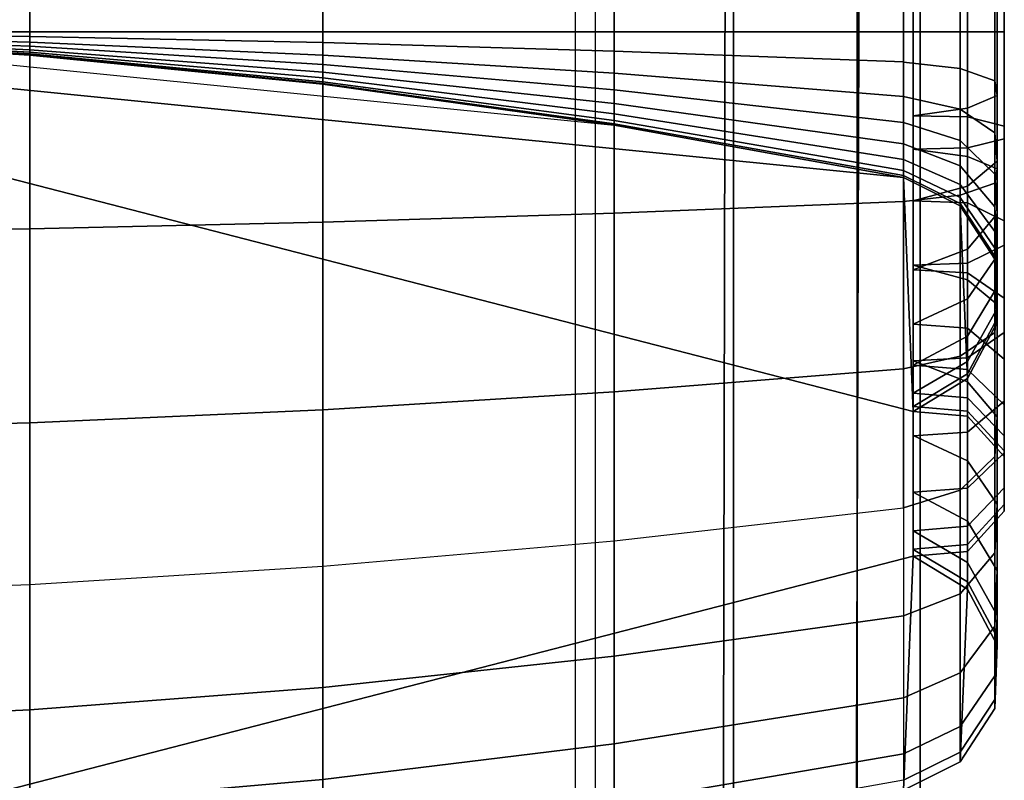
# Model space of a CAD drawing. Units: inches. Extents: x -84.2 to 0.1, y -46.6 to 0.
# Drawn here: x -0.7 to 0.1, y -4 to -3.4 of the extents above; entities that cross this region are included whole.
import ezdxf

# ---------------------------------------------------------------- set-up
doc = ezdxf.new("R2010")
doc.units = ezdxf.units.IN
doc.header["$MEASUREMENT"] = 0
for name, color, linetype in [('SEAT-BACKFABRIC', 5, 'Continuous'), ('SEAT-BACKSUPPORT', 5, 'Continuous'), ('SEAT-LEATHERTRIM', 5, 'Continuous')]:
    doc.layers.add(name, color=color, linetype=linetype)

msp = doc.modelspace()

# ---------------------------------------------------------------- linework, layer by layer
at = {"layer": 'SEAT-BACKFABRIC'}
for points in [[(-1.17025, -0.82566, 28.59371), (-1.17025, -4.81948, 29.39522), (-0.26946, -4.84974, 29.24445), (-0.26946, -0.85591, 28.44295)], [(-0.1549, -0.86516, 28.39685), (-0.1549, -4.85899, 29.19836), (-0.26946, -4.84974, 29.24445), (-0.26946, -0.85591, 28.44295)], [(-0.05228, -0.87867, 28.32955), (-0.05228, -4.8725, 29.13105), (-0.1549, -4.85899, 29.19836), (-0.1549, -0.86516, 28.39685)], [(0.00009, -0.90003, 28.22311), (0.00009, -4.89386, 29.02462), (-0.05228, -4.8725, 29.13105), (-0.05228, -0.87867, 28.32955)], [(0.00009, -4.89386, 29.02462), (-26.00029, -4.89386, 29.02462), (-26.00029, -0.90003, 28.22311), (0.00009, -0.90003, 28.22311)], [(0.00009, -5.16044, 28.49929), (0.00009, -0.90003, 28.22311), (-0.04279, -0.9071, 28.09518), (-0.05662, -5.1685, 28.38697)], [(0.00009, -4.89386, 29.02462), (0.00009, -5.16044, 28.49929), (0.00009, -0.90003, 28.22311), (0.00009, -4.89386, 29.02462)], [(-0.16558, -5.17349, 28.31734), (-0.15684, -0.91277, 28.01617), (-0.28636, -0.91647, 27.96458), (-0.28636, -5.17688, 28.26999)], [(-0.05662, -5.1685, 28.38697), (-0.04279, -0.9071, 28.09518), (-0.15684, -0.91277, 28.01617), (-0.16558, -5.17349, 28.31734)], [(-1.18209, -5.18755, 28.12124), (-1.18209, -0.92713, 27.81583), (-0.28636, -0.91647, 27.96458), (-0.28636, -5.17688, 28.26999)]]:
    msp.add_3dface(points, dxfattribs=at)
at = {"layer": 'SEAT-BACKSUPPORT'}
for points in [[(-0.73876, -3.375, 27.73062), (-0.73876, -3.01819, 27.73062), (-0.98252, -3.01819, 27.74515), (-0.98252, -3.375, 27.74515)], [(-0.98252, -3.375, 27.00485), (-0.98252, -3.01819, 27.00485), (-0.73876, -3.01819, 27.01938), (-0.73876, -3.375, 27.01938)], [(-0.49577, -3.375, 27.70641), (-0.49577, -3.01819, 27.70641), (-0.73876, -3.01819, 27.73062), (-0.73876, -3.375, 27.73062)], [(-0.73876, -3.375, 27.01938), (-0.73876, -3.01819, 27.01938), (-0.49577, -3.01819, 27.04359), (-0.49577, -3.375, 27.04359)], [(-0.25393, -3.375, 27.67258), (-0.25393, -3.01819, 27.67258), (-0.49577, -3.01819, 27.70641), (-0.49577, -3.375, 27.70641)], [(-0.49577, -3.375, 27.04359), (-0.49577, -3.01819, 27.04359), (-0.25393, -3.01819, 27.07742), (-0.25393, -3.375, 27.07742)], [(-0.01362, -3.375, 27.62918), (-0.01362, -3.01819, 27.62918), (-0.25393, -3.01819, 27.67258), (-0.25393, -3.375, 27.67258)], [(-0.25393, -3.375, 27.07742), (-0.25393, -3.01819, 27.07742), (-0.01362, -3.01819, 27.12082), (-0.01362, -3.375, 27.12082)], [(0.03342, -3.375, 27.60559), (0.03342, -3.01819, 27.60559), (-0.01362, -3.01819, 27.62918), (-0.01362, -3.375, 27.62918)], [(-0.01362, -3.375, 27.12082), (-0.01362, -3.01819, 27.12082), (0.03342, -3.01819, 27.14441), (0.03342, -3.375, 27.14441)], [(-0.00565, -3.375, 27.43506), (-0.00565, -3.01819, 27.43506), (0.0393, -3.01819, 27.46242), (0.0393, -3.375, 27.46242)], [(0.0393, -3.375, 27.28758), (0.0393, -3.01819, 27.28758), (-0.00565, -3.01819, 27.31494), (-0.00565, -3.375, 27.31494)], [(0.06197, -3.375, 27.56139), (0.06197, -3.01819, 27.56139), (0.03342, -3.01819, 27.60559), (0.03342, -3.375, 27.60559)], [(0.03342, -3.375, 27.14441), (0.03342, -3.01819, 27.14441), (0.06197, -3.01819, 27.18861), (0.06197, -3.375, 27.18861)], [(0.0393, -3.375, 27.46242), (0.0393, -3.01819, 27.46242), (0.06413, -3.01819, 27.50881), (0.06413, -3.375, 27.50881)], [(0.06413, -3.375, 27.24119), (0.06413, -3.01819, 27.24119), (0.0393, -3.01819, 27.28758), (0.0393, -3.375, 27.28758)], [(0.06413, -3.375, 27.50881), (0.06413, -3.01819, 27.50881), (0.06197, -3.01819, 27.56139), (0.06197, -3.375, 27.56139)], [(0.06197, -3.375, 27.18861), (0.06197, -3.01819, 27.18861), (0.06413, -3.01819, 27.24119), (0.06413, -3.375, 27.24119)], [(-1.22666, -4.125, 7.75), (-1.22666, -3.375, 7.75), (-0.00565, -3.68994, 7.75), (-0.00565, -3.81006, 7.75)], [(-0.01362, -3.49582, 7.75), (-0.00565, -3.68994, 7.75), (-1.22666, -3.375, 7.75), (-0.01362, -3.49582, 7.75)], [(-0.01362, -3.49582, 7.75), (-1.22666, -3.375, 7.75), (-0.98252, -3.37985, 7.75), (-0.25393, -3.45242, 7.75)], [(-0.73876, -3.53848, 27.71209), (-0.73876, -3.375, 27.73062), (-0.98252, -3.375, 27.74515), (-0.98252, -3.54173, 27.72626)], [(-0.98252, -3.376, 27.00474), (-0.98252, -3.375, 27.00485), (-0.73876, -3.375, 27.01938), (-0.73876, -3.37901, 27.01897)], [(-0.98252, -3.37716, 27.00434), (-0.98252, -3.376, 27.00474), (-0.73876, -3.37901, 27.01897), (-0.73876, -3.38363, 27.01736)], [(-0.98252, -3.37802, 27.00379), (-0.98252, -3.37716, 27.00434), (-0.73876, -3.38363, 27.01736), (-0.73876, -3.38707, 27.01517)], [(-0.98252, -3.37874, 27.00309), (-0.98252, -3.37802, 27.00379), (-0.73876, -3.38707, 27.01517), (-0.73876, -3.38994, 27.01236)], [(-0.98252, -3.37926, 27.00232), (-0.98252, -3.37874, 27.00309), (-0.73876, -3.38994, 27.01236), (-0.73876, -3.39202, 27.00927)], [(-0.98252, -3.37961, 27.00149), (-0.98252, -3.37926, 27.00232), (-0.73876, -3.39202, 27.00927), (-0.73876, -3.39345, 27.00596)], [(-0.98252, -3.37978, 27.00079), (-0.98252, -3.37961, 27.00149), (-0.73876, -3.39345, 27.00596), (-0.73876, -3.39412, 27.00316)], [(-0.98252, -3.37985, 27), (-0.98252, -3.37978, 27.00079), (-0.73876, -3.39412, 27.00316), (-0.73876, -3.39438, 27)], [(-0.98252, -3.37985, 27), (-0.98252, -3.37985, 24.83958), (-0.73876, -3.39438, 24.83958), (-0.73876, -3.39438, 27)], [(-0.73876, -3.39438, 22.75964), (-0.73876, -3.39438, 24.83958), (-0.98252, -3.37985, 24.83958), (-0.98252, -3.37985, 22.75964)], [(-0.73876, -3.39438, 20.66682), (-0.73876, -3.39438, 22.75964), (-0.98252, -3.37985, 22.75964), (-0.98252, -3.37985, 20.66682)], [(-0.73876, -3.39438, 18.57682), (-0.73876, -3.39438, 20.66682), (-0.98252, -3.37985, 20.66682), (-0.98252, -3.37985, 18.57682)], [(-0.73876, -3.39438, 16.4621), (-0.73876, -3.39438, 18.57682), (-0.98252, -3.37985, 18.57682), (-0.98252, -3.37985, 16.4621)], [(-0.73876, -3.39438, 14.32383), (-0.73876, -3.39438, 16.4621), (-0.98252, -3.37985, 16.4621), (-0.98252, -3.37985, 14.32383)], [(-0.98252, -3.37985, 7.75), (-0.98252, -3.37985, 14.32383), (-0.73876, -3.39438, 14.32383), (-0.73876, -3.39438, 7.75)], [(-0.49577, -3.53306, 27.6885), (-0.49577, -3.375, 27.70641), (-0.73876, -3.375, 27.73062), (-0.73876, -3.53848, 27.71209)], [(-0.73876, -3.37901, 27.01897), (-0.73876, -3.375, 27.01938), (-0.49577, -3.375, 27.04359), (-0.49577, -3.38402, 27.04264)], [(-0.73876, -3.38363, 27.01736), (-0.73876, -3.37901, 27.01897), (-0.49577, -3.38402, 27.04264), (-0.49577, -3.39441, 27.03903)], [(-0.25393, -3.52549, 27.65553), (-0.25393, -3.375, 27.67258), (-0.49577, -3.375, 27.70641), (-0.49577, -3.53306, 27.6885)], [(-0.49577, -3.38402, 27.04264), (-0.49577, -3.375, 27.04359), (-0.25393, -3.375, 27.07742), (-0.25393, -3.39101, 27.07574)], [(-0.01362, -3.51578, 27.61323), (-0.01362, -3.375, 27.62918), (-0.25393, -3.375, 27.67258), (-0.25393, -3.52549, 27.65553)], [(-0.25393, -3.39101, 27.07574), (-0.25393, -3.375, 27.07742), (-0.01362, -3.375, 27.12082), (-0.01362, -3.39999, 27.11821)], [(0.03342, -3.5105, 27.59024), (0.03342, -3.375, 27.60559), (-0.01362, -3.375, 27.62918), (-0.01362, -3.51578, 27.61323)], [(-0.01362, -3.40013, 27.1182), (-0.01362, -3.375, 27.12082), (0.03342, -3.375, 27.14441), (0.03342, -3.40555, 27.14116)], [(-0.00565, -3.47234, 27.42403), (-0.00565, -3.375, 27.43506), (0.0393, -3.375, 27.46242), (0.0393, -3.47847, 27.45069)], [(0.0393, -3.43845, 27.2805), (0.0393, -3.375, 27.28758), (-0.00565, -3.375, 27.31494), (-0.00565, -3.44474, 27.30713)], [(0.06197, -3.50061, 27.54716), (0.06197, -3.375, 27.56139), (0.03342, -3.375, 27.60559), (0.03342, -3.5105, 27.59024)], [(0.03342, -3.40555, 27.14116), (0.03342, -3.375, 27.14441), (0.06197, -3.375, 27.18861), (0.06197, -3.41571, 27.18418)], [(0.0393, -3.47847, 27.45069), (0.0393, -3.375, 27.46242), (0.06413, -3.375, 27.50881), (0.06413, -3.48885, 27.49591)], [(0.06413, -3.42779, 27.23535), (0.06413, -3.375, 27.24119), (0.0393, -3.375, 27.28758), (0.0393, -3.43845, 27.2805)], [(0.06413, -3.48885, 27.49591), (0.06413, -3.375, 27.50881), (0.06197, -3.375, 27.56139), (0.06197, -3.50061, 27.54716)], [(0.06197, -3.41571, 27.18418), (0.06197, -3.375, 27.18861), (0.06413, -3.375, 27.24119), (0.06413, -3.42779, 27.23535)], [(-0.73876, -3.38707, 27.01517), (-0.73876, -3.38363, 27.01736), (-0.49577, -3.39441, 27.03903), (-0.49577, -3.40213, 27.03411)], [(-0.73876, -3.38994, 27.01236), (-0.73876, -3.38707, 27.01517), (-0.49577, -3.40213, 27.03411), (-0.49577, -3.40859, 27.02778)], [(-0.73876, -3.39202, 27.00927), (-0.73876, -3.38994, 27.01236), (-0.49577, -3.40859, 27.02778), (-0.49577, -3.41327, 27.02085)], [(-0.49577, -3.39441, 27.03903), (-0.49577, -3.38402, 27.04264), (-0.25393, -3.39101, 27.07574), (-0.25393, -3.40947, 27.06932)], [(-0.25393, -3.40947, 27.06932), (-0.25393, -3.39101, 27.07574), (-0.01362, -3.39999, 27.11821), (-0.01362, -3.4288, 27.10818)], [(-0.73876, -3.39345, 27.00596), (-0.73876, -3.39202, 27.00927), (-0.49577, -3.41327, 27.02085), (-0.49577, -3.41648, 27.0134)], [(-0.73876, -3.39412, 27.00316), (-0.73876, -3.39345, 27.00596), (-0.49577, -3.41648, 27.0134), (-0.49577, -3.418, 27.00712)], [(-0.73876, -3.39438, 27), (-0.73876, -3.39412, 27.00316), (-0.49577, -3.418, 27.00712), (-0.49577, -3.41859, 27)], [(-0.73876, -3.39438, 27), (-0.73876, -3.39438, 24.83958), (-0.49577, -3.41859, 24.83958), (-0.49577, -3.41859, 27)], [(-0.49577, -3.41859, 22.75964), (-0.49577, -3.41859, 24.83958), (-0.73876, -3.39438, 24.83958), (-0.73876, -3.39438, 22.75964)], [(-0.49577, -3.41859, 20.66682), (-0.49577, -3.41859, 22.75964), (-0.73876, -3.39438, 22.75964), (-0.73876, -3.39438, 20.66682)], [(-0.49577, -3.41859, 18.57682), (-0.49577, -3.41859, 20.66682), (-0.73876, -3.39438, 20.66682), (-0.73876, -3.39438, 18.57682)], [(-0.49577, -3.41859, 16.4621), (-0.49577, -3.41859, 18.57682), (-0.73876, -3.39438, 18.57682), (-0.73876, -3.39438, 16.4621)], [(-0.49577, -3.41859, 14.32383), (-0.49577, -3.41859, 16.4621), (-0.73876, -3.39438, 16.4621), (-0.73876, -3.39438, 14.32383)], [(-0.73876, -3.39438, 7.75), (-0.73876, -3.39438, 14.32383), (-0.49577, -3.41859, 14.32383), (-0.49577, -3.41859, 7.75)], [(-0.49577, -3.40213, 27.03411), (-0.49577, -3.39441, 27.03903), (-0.25393, -3.40947, 27.06932), (-0.25393, -3.42319, 27.06059)], [(-0.49577, -3.40859, 27.02778), (-0.49577, -3.40213, 27.03411), (-0.25393, -3.42319, 27.06059), (-0.25393, -3.43465, 27.04934)], [(-0.01362, -3.4288, 27.10818), (-0.01362, -3.40013, 27.1182), (0.03342, -3.40555, 27.14116), (0.03342, -3.4393, 27.1293)], [(0.03342, -3.4393, 27.1293), (0.03342, -3.40555, 27.14116), (0.06197, -3.41571, 27.18418), (0.06197, -3.45898, 27.16888)], [(-0.49577, -3.41327, 27.02085), (-0.49577, -3.40859, 27.02778), (-0.25393, -3.43465, 27.04934), (-0.25393, -3.44298, 27.03704)], [(-0.49577, -3.41648, 27.0134), (-0.49577, -3.41327, 27.02085), (-0.25393, -3.44298, 27.03704), (-0.25393, -3.44867, 27.0238)], [(-0.25393, -3.42319, 27.06059), (-0.25393, -3.40947, 27.06932), (-0.01362, -3.4288, 27.10818), (-0.01362, -3.45021, 27.09456)], [(-0.49577, -3.418, 27.00712), (-0.49577, -3.41648, 27.0134), (-0.25393, -3.44867, 27.0238), (-0.25393, -3.45138, 27.01264)], [(-0.49577, -3.41859, 27), (-0.49577, -3.418, 27.00712), (-0.25393, -3.45138, 27.01264), (-0.25393, -3.45242, 27)], [(-0.49577, -3.41859, 27), (-0.49577, -3.41859, 24.83958), (-0.25393, -3.45242, 24.83958), (-0.25393, -3.45242, 27)], [(-0.25393, -3.45242, 22.75964), (-0.25393, -3.45242, 24.83958), (-0.49577, -3.41859, 24.83958), (-0.49577, -3.41859, 22.75964)], [(-0.25393, -3.45242, 20.66682), (-0.25393, -3.45242, 22.75964), (-0.49577, -3.41859, 22.75964), (-0.49577, -3.41859, 20.66682)], [(-0.25393, -3.45242, 18.57682), (-0.25393, -3.45242, 20.66682), (-0.49577, -3.41859, 20.66682), (-0.49577, -3.41859, 18.57682)], [(-0.25393, -3.45242, 16.4621), (-0.25393, -3.45242, 18.57682), (-0.49577, -3.41859, 18.57682), (-0.49577, -3.41859, 16.4621)], [(-0.25393, -3.45242, 14.32383), (-0.25393, -3.45242, 16.4621), (-0.49577, -3.41859, 16.4621), (-0.49577, -3.41859, 14.32383)], [(-0.49577, -3.41859, 7.75), (-0.49577, -3.41859, 14.32383), (-0.25393, -3.45242, 14.32383), (-0.25393, -3.45242, 7.75)], [(-0.25393, -3.43465, 27.04934), (-0.25393, -3.42319, 27.06059), (-0.01362, -3.45021, 27.09456), (-0.01362, -3.4681, 27.07701)], [(0.06197, -3.45898, 27.16888), (0.06197, -3.41571, 27.18418), (0.06413, -3.42779, 27.23535), (0.06413, -3.4824, 27.21596)], [(-0.01362, -3.45034, 27.09446), (-0.01362, -3.4288, 27.10818), (0.03342, -3.4393, 27.1293), (0.03342, -3.46518, 27.11279)], [(0.06413, -3.4824, 27.21596), (0.06413, -3.42779, 27.23535), (0.0393, -3.43845, 27.2805), (0.0393, -3.50305, 27.2575)], [(-0.25393, -3.44298, 27.03704), (-0.25393, -3.43465, 27.04934), (-0.01362, -3.4681, 27.07701), (-0.01362, -3.48109, 27.05781)], [(0.0393, -3.50305, 27.2575), (0.0393, -3.43845, 27.2805), (-0.00565, -3.44474, 27.30713), (-0.00565, -3.51524, 27.282)], [(0.03342, -3.46518, 27.11279), (0.03342, -3.4393, 27.1293), (0.06197, -3.45898, 27.16888), (0.06197, -3.493, 27.14714)], [(-0.25393, -3.44867, 27.0238), (-0.25393, -3.44298, 27.03704), (-0.01362, -3.48109, 27.05781), (-0.01362, -3.48997, 27.03715)], [(-0.25393, -3.45138, 27.01264), (-0.25393, -3.44867, 27.0238), (-0.01362, -3.48997, 27.03715), (-0.01362, -3.4942, 27.01972)], [(-0.25393, -3.45242, 27), (-0.25393, -3.45138, 27.01264), (-0.01362, -3.4942, 27.01972), (-0.01362, -3.49582, 27)], [(-0.25393, -3.45242, 27), (-0.25393, -3.45242, 24.83958), (-0.01362, -3.49582, 24.83958), (-0.01362, -3.49582, 27)], [(-0.01362, -3.49582, 22.75964), (-0.01362, -3.49582, 24.83958), (-0.25393, -3.45242, 24.83958), (-0.25393, -3.45242, 22.75964)], [(-0.01362, -3.49582, 20.66682), (-0.01362, -3.49582, 22.75964), (-0.25393, -3.45242, 22.75964), (-0.25393, -3.45242, 20.66682)], [(-0.01362, -3.49582, 18.57682), (-0.01362, -3.49582, 20.66682), (-0.25393, -3.45242, 20.66682), (-0.25393, -3.45242, 18.57682)], [(-0.01362, -3.49582, 16.4621), (-0.01362, -3.49582, 18.57682), (-0.25393, -3.45242, 18.57682), (-0.25393, -3.45242, 16.4621)], [(-0.01362, -3.49582, 14.32383), (-0.01362, -3.49582, 16.4621), (-0.25393, -3.45242, 16.4621), (-0.25393, -3.45242, 14.32383)], [(-0.25393, -3.45242, 7.75), (-0.25393, -3.45242, 14.32383), (-0.01362, -3.49582, 14.32383), (-0.01362, -3.49582, 7.75)], [(-0.01362, -3.4681, 27.07701), (-0.01362, -3.45034, 27.09446), (0.03342, -3.46518, 27.11279), (0.03342, -3.48627, 27.09204)], [(0.06197, -3.493, 27.14714), (0.06197, -3.45898, 27.16888), (0.06413, -3.4824, 27.21596), (0.06413, -3.52609, 27.188)], [(-0.01362, -3.48109, 27.05781), (-0.01362, -3.4681, 27.07701), (0.03342, -3.48627, 27.09204), (0.03342, -3.5018, 27.06909)], [(-0.00565, -3.56872, 27.38955), (-0.00565, -3.47234, 27.42403), (0.0393, -3.47847, 27.45069), (0.0393, -3.58081, 27.41409)], [(0.03342, -3.48627, 27.09204), (0.03342, -3.46518, 27.11279), (0.06197, -3.493, 27.14714), (0.06197, -3.52033, 27.12021)], [(0.0393, -3.58081, 27.41409), (0.0393, -3.47847, 27.45069), (0.06413, -3.48885, 27.49591), (0.06413, -3.60131, 27.45571)], [(-0.01362, -3.48997, 27.03715), (-0.01362, -3.48109, 27.05781), (0.03342, -3.5018, 27.06909), (0.03342, -3.51241, 27.0444)], [(0.03342, -3.5018, 27.06909), (0.03342, -3.48627, 27.09204), (0.06197, -3.52033, 27.12021), (0.06197, -3.54062, 27.09024)], [(0.06413, -3.52609, 27.188), (0.06413, -3.4824, 27.21596), (0.0393, -3.50305, 27.2575), (0.0393, -3.55528, 27.22406)], [(0.06413, -3.60131, 27.45571), (0.06413, -3.48885, 27.49591), (0.06197, -3.50061, 27.54716), (0.06197, -3.62455, 27.50288)], [(-0.01362, -3.4942, 27.01972), (-0.01362, -3.48997, 27.03715), (0.03342, -3.51241, 27.0444), (0.03342, -3.51747, 27.02357)], [(-0.01362, -3.49582, 27), (-0.01362, -3.4942, 27.01972), (0.03342, -3.51747, 27.02357), (0.03342, -3.51941, 27)], [(0.03342, -3.51941, 27), (0.03342, -3.51941, 24.83958), (-0.01362, -3.49582, 24.83958), (-0.01362, -3.49582, 27)], [(0.03342, -3.51941, 22.75964), (0.03342, -3.51941, 24.83958), (-0.01362, -3.49582, 24.83958), (-0.01362, -3.49582, 22.75964)], [(0.03342, -3.51941, 22.75964), (0.03342, -3.51941, 20.66682), (-0.01362, -3.49582, 20.66682), (-0.01362, -3.49582, 22.75964)], [(0.03342, -3.51941, 20.66682), (0.03342, -3.51941, 18.57682), (-0.01362, -3.49582, 18.57682), (-0.01362, -3.49582, 20.66682)], [(0.03342, -3.51941, 16.4621), (0.03342, -3.51941, 18.57682), (-0.01362, -3.49582, 18.57682), (-0.01362, -3.49582, 16.4621)], [(0.03342, -3.51941, 14.32383), (0.03342, -3.51941, 16.4621), (-0.01362, -3.49582, 16.4621), (-0.01362, -3.49582, 14.32383)], [(-0.01362, -3.49582, 7.75), (-0.01362, -3.49582, 14.32383), (0.03342, -3.51941, 14.32383), (0.03342, -3.51941, 7.75)], [(0.0393, -3.66258, 7.75), (-0.00565, -3.68994, 7.75125), (-0.01362, -3.49582, 7.75), (0.03342, -3.51941, 7.75)], [(0.06197, -3.52033, 27.12021), (0.06197, -3.493, 27.14714), (0.06413, -3.52609, 27.188), (0.06413, -3.56085, 27.15373)], [(0.0393, -3.55528, 27.22406), (0.0393, -3.50305, 27.2575), (-0.00565, -3.51524, 27.282), (-0.00565, -3.5725, 27.24532)], [(0.06197, -3.62455, 27.50288), (0.06197, -3.50061, 27.54716), (0.03342, -3.5105, 27.59024), (0.03342, -3.64408, 27.54253)], [(0.03342, -3.51241, 27.0444), (0.03342, -3.5018, 27.06909), (0.06197, -3.54062, 27.09024), (0.06197, -3.55447, 27.05799)], [(0.03342, -3.64408, 27.54253), (0.03342, -3.5105, 27.59024), (-0.01362, -3.51578, 27.61323), (-0.01362, -3.6545, 27.56369)], [(0.03342, -3.51747, 27.02357), (0.03342, -3.51241, 27.0444), (0.06197, -3.55447, 27.05799), (0.06197, -3.56108, 27.03079)], [(-0.01362, -3.6545, 27.56369), (-0.01362, -3.51578, 27.61323), (-0.25393, -3.52549, 27.65553), (-0.25393, -3.67368, 27.60262)], [(0.03342, -3.51941, 27), (0.03342, -3.51747, 27.02357), (0.06197, -3.56108, 27.03079), (0.06197, -3.56361, 27)], [(0.06197, -3.56361, 27), (0.06197, -3.56361, 24.83958), (0.03342, -3.51941, 24.83958), (0.03342, -3.51941, 27)], [(0.06197, -3.56361, 22.75964), (0.06197, -3.56361, 24.83958), (0.03342, -3.51941, 24.83958), (0.03342, -3.51941, 22.75964)], [(0.06197, -3.56361, 22.75964), (0.06197, -3.56361, 20.66682), (0.03342, -3.51941, 20.66682), (0.03342, -3.51941, 22.75964)], [(0.06197, -3.56361, 20.66682), (0.06197, -3.56361, 18.57682), (0.03342, -3.51941, 18.57682), (0.03342, -3.51941, 20.66682)], [(0.06197, -3.56361, 16.4621), (0.06197, -3.56361, 18.57682), (0.03342, -3.51941, 18.57682), (0.03342, -3.51941, 16.4621)], [(0.06197, -3.56361, 14.32383), (0.06197, -3.56361, 16.4621), (0.03342, -3.51941, 16.4621), (0.03342, -3.51941, 14.32383)], [(0.03342, -3.51941, 7.75), (0.03342, -3.51941, 14.32383), (0.06197, -3.56361, 14.32383), (0.06197, -3.56361, 7.75)], [(0.06413, -3.61619, 7.75), (0.0393, -3.66258, 7.75), (0.03342, -3.51941, 7.75), (0.06197, -3.56361, 7.75)], [(0.06197, -3.54062, 27.09024), (0.06197, -3.52033, 27.12021), (0.06413, -3.56085, 27.15373), (0.06413, -3.58679, 27.1154)], [(-0.25393, -3.67368, 27.60262), (-0.25393, -3.52549, 27.65553), (-0.49577, -3.53306, 27.6885), (-0.49577, -3.68863, 27.63297)], [(0.06413, -3.56085, 27.15373), (0.06413, -3.52609, 27.188), (0.0393, -3.55528, 27.22406), (0.0393, -3.5966, 27.1833)], [(-0.49577, -3.68863, 27.63297), (-0.49577, -3.53306, 27.6885), (-0.73876, -3.53848, 27.71209), (-0.73876, -3.69933, 27.65468)], [(-0.73876, -3.69933, 27.65468), (-0.73876, -3.53848, 27.71209), (-0.98252, -3.54173, 27.72626), (-0.98252, -3.70575, 27.66772)], [(0.06197, -3.55447, 27.05799), (0.06197, -3.54062, 27.09024), (0.06413, -3.58679, 27.1154), (0.06413, -3.6045, 27.07416)], [(0.06197, -3.56108, 27.03079), (0.06197, -3.55447, 27.05799), (0.06413, -3.6045, 27.07416), (0.06413, -3.61295, 27.03937)], [(0.0393, -3.5966, 27.1833), (0.0393, -3.55528, 27.22406), (-0.00565, -3.5725, 27.24532), (-0.00565, -3.61768, 27.20074)], [(0.06413, -3.58679, 27.1154), (0.06413, -3.56085, 27.15373), (0.0393, -3.5966, 27.1833), (0.0393, -3.62753, 27.1376)], [(0.06197, -3.56361, 27), (0.06197, -3.56108, 27.03079), (0.06413, -3.61295, 27.03937), (0.06413, -3.61619, 27)], [(-0.00565, -3.64809, 27.33867), (-0.00565, -3.56872, 27.38955), (0.0393, -3.58081, 27.41409), (0.0393, -3.66526, 27.35997)], [(0.06413, -3.61619, 27), (0.06413, -3.61619, 24.83958), (0.06197, -3.56361, 24.83958), (0.06197, -3.56361, 27)], [(0.06413, -3.61619, 22.75964), (0.06413, -3.61619, 24.83958), (0.06197, -3.56361, 24.83958), (0.06197, -3.56361, 22.75964)], [(0.06413, -3.61619, 22.75964), (0.06413, -3.61619, 20.66682), (0.06197, -3.56361, 20.66682), (0.06197, -3.56361, 22.75964)], [(0.06413, -3.61619, 20.66682), (0.06413, -3.61619, 18.57682), (0.06197, -3.56361, 18.57682), (0.06197, -3.56361, 20.66682)], [(0.06413, -3.61619, 16.4621), (0.06413, -3.61619, 18.57682), (0.06197, -3.56361, 18.57682), (0.06197, -3.56361, 16.4621)], [(0.06413, -3.61619, 14.32383), (0.06413, -3.61619, 16.4621), (0.06197, -3.56361, 16.4621), (0.06197, -3.56361, 14.32383)], [(0.06197, -3.56361, 7.75), (0.06197, -3.56361, 14.32383), (0.06413, -3.61619, 14.32383), (0.06413, -3.61619, 7.75)], [(0.0393, -3.66526, 27.35997), (0.0393, -3.58081, 27.41409), (0.06413, -3.60131, 27.45571), (0.06413, -3.69438, 27.39609)], [(0.06413, -3.6045, 27.07416), (0.06413, -3.58679, 27.1154), (0.0393, -3.62753, 27.1376), (0.0393, -3.64865, 27.08842)], [(0.0393, -3.62753, 27.1376), (0.0393, -3.5966, 27.1833), (-0.00565, -3.61768, 27.20074), (-0.00565, -3.65155, 27.15069)], [(0.06413, -3.69438, 27.39609), (0.06413, -3.60131, 27.45571), (0.06197, -3.62455, 27.50288), (0.06197, -3.72739, 27.43702)], [(0.06413, -3.61295, 27.03937), (0.06413, -3.6045, 27.07416), (0.0393, -3.64865, 27.08842), (0.0393, -3.65872, 27.04695)], [(0.06413, -3.61619, 27), (0.06413, -3.61295, 27.03937), (0.0393, -3.65872, 27.04695), (0.0393, -3.66258, 27)], [(0.0393, -3.66258, 27), (0.0393, -3.66258, 24.83958), (0.06413, -3.61619, 24.83958), (0.06413, -3.61619, 27)], [(0.0393, -3.66258, 22.75964), (0.0393, -3.66258, 24.83958), (0.06413, -3.61619, 24.83958), (0.06413, -3.61619, 22.75964)], [(0.0393, -3.66258, 22.75964), (0.0393, -3.66258, 20.66682), (0.06413, -3.61619, 20.66682), (0.06413, -3.61619, 22.75964)], [(0.0393, -3.66258, 20.66682), (0.0393, -3.66258, 18.57682), (0.06413, -3.61619, 18.57682), (0.06413, -3.61619, 20.66682)], [(0.0393, -3.66258, 16.4621), (0.0393, -3.66258, 18.57682), (0.06413, -3.61619, 18.57682), (0.06413, -3.61619, 16.4621)], [(0.0393, -3.66258, 14.32383), (0.0393, -3.66258, 16.4621), (0.06413, -3.61619, 16.4621), (0.06413, -3.61619, 14.32383)], [(0.06413, -3.61619, 7.75), (0.06413, -3.61619, 14.32383), (0.0393, -3.66258, 14.32383), (0.0393, -3.66258, 7.75)], [(0.0393, -3.64865, 27.08842), (0.0393, -3.62753, 27.1376), (-0.00565, -3.65155, 27.15069), (-0.00565, -3.67469, 27.09684)], [(0.06197, -3.72739, 27.43702), (0.06197, -3.62455, 27.50288), (0.03342, -3.64408, 27.54253), (0.03342, -3.75513, 27.47143)], [(0.03342, -3.75513, 27.47143), (0.03342, -3.64408, 27.54253), (-0.01362, -3.6545, 27.56369), (-0.01362, -3.76994, 27.48979)], [(-0.00565, -3.70999, 27.27759), (-0.00565, -3.64809, 27.33867), (0.0393, -3.66526, 27.35997), (0.0393, -3.73106, 27.29505)], [(0.0393, -3.65872, 27.04695), (0.0393, -3.64865, 27.08842), (-0.00565, -3.67469, 27.09684), (-0.00565, -3.68572, 27.05141)], [(-0.01362, -3.76994, 27.48979), (-0.01362, -3.6545, 27.56369), (-0.25393, -3.67368, 27.60262), (-0.25393, -3.79718, 27.52358)], [(0.0393, -3.66258, 27), (0.0393, -3.65872, 27.04695), (-0.00565, -3.68572, 27.05141), (-0.00565, -3.68994, 27)], [(-0.00565, -3.68994, 27), (-0.00565, -3.68994, 24.83958), (0.0393, -3.66258, 24.83958), (0.0393, -3.66258, 27)], [(-0.00565, -3.68994, 22.75964), (-0.00565, -3.68994, 24.83958), (0.0393, -3.66258, 24.83958), (0.0393, -3.66258, 22.75964)], [(-0.00565, -3.68994, 22.75964), (-0.00565, -3.68994, 20.66682), (0.0393, -3.66258, 20.66682), (0.0393, -3.66258, 22.75964)], [(-0.00565, -3.68994, 20.66682), (-0.00565, -3.68994, 18.57682), (0.0393, -3.66258, 18.57682), (0.0393, -3.66258, 20.66682)], [(-0.00565, -3.68994, 16.4621), (-0.00565, -3.68994, 18.57682), (0.0393, -3.66258, 18.57682), (0.0393, -3.66258, 16.4621)], [(-0.00565, -3.68994, 14.32383), (-0.00565, -3.68994, 16.4621), (0.0393, -3.66258, 16.4621), (0.0393, -3.66258, 14.32383)], [(0.0393, -3.66258, 7.75), (0.0393, -3.66258, 14.32383), (-0.00565, -3.68994, 14.32383), (-0.00565, -3.68994, 7.75)], [(0.0393, -3.73106, 27.29505), (0.0393, -3.66526, 27.35997), (0.06413, -3.69438, 27.39609), (0.06413, -3.76678, 27.32465)], [(-0.25393, -3.79718, 27.52358), (-0.25393, -3.67368, 27.60262), (-0.49577, -3.68863, 27.63297), (-0.49577, -3.81842, 27.54991)], [(-0.49577, -3.81842, 27.54991), (-0.49577, -3.68863, 27.63297), (-0.73876, -3.69933, 27.65468), (-0.73876, -3.83361, 27.56875)], [(-0.73876, -3.83361, 27.56875), (-0.73876, -3.69933, 27.65468), (-0.98252, -3.70575, 27.66772), (-0.98252, -3.84273, 27.58007)], [(0.06413, -3.76678, 27.32465), (0.06413, -3.69438, 27.39609), (0.06197, -3.72739, 27.43702), (0.06197, -3.80727, 27.3582)], [(-0.00565, -3.75703, 27.20815), (-0.00565, -3.70999, 27.27759), (0.0393, -3.73106, 27.29505), (0.0393, -3.78106, 27.22124)], [(0.06197, -3.80727, 27.3582), (0.06197, -3.72739, 27.43702), (0.03342, -3.75513, 27.47143), (0.03342, -3.8413, 27.3864)], [(0.0393, -3.78106, 27.22124), (0.0393, -3.73106, 27.29505), (0.06413, -3.76678, 27.32465), (0.06413, -3.8218, 27.24344)], [(0.03342, -3.8413, 27.3864), (0.03342, -3.75513, 27.47143), (-0.01362, -3.76994, 27.48979), (-0.01362, -3.85946, 27.40145)], [(-0.00565, -3.7891, 27.13339), (-0.00565, -3.75703, 27.20815), (0.0393, -3.78106, 27.22124), (0.0393, -3.81515, 27.14178)], [(0.06413, -3.8218, 27.24344), (0.06413, -3.76678, 27.32465), (0.06197, -3.80727, 27.3582), (0.06197, -3.86797, 27.2686)], [(-0.25393, -3.89288, 27.42914), (-0.25393, -3.79718, 27.52358), (-0.01362, -3.76994, 27.48979), (-0.01362, -3.85946, 27.40145)], [(0.0393, -3.81515, 27.14178), (0.0393, -3.78106, 27.22124), (0.06413, -3.8218, 27.24344), (0.06413, -3.85931, 27.15601)], [(-0.00565, -3.80434, 27.07028), (-0.00565, -3.7891, 27.13339), (0.0393, -3.81515, 27.14178), (0.0393, -3.83135, 27.0747)], [(-0.49577, -3.91893, 27.45073), (-0.49577, -3.81842, 27.54991), (-0.25393, -3.79718, 27.52358), (-0.25393, -3.89288, 27.42914)], [(-0.00565, -3.81006, 27), (-0.00565, -3.80434, 27.07028), (0.0393, -3.83135, 27.0747), (0.0393, -3.83742, 27)], [(0.06197, -3.86797, 27.2686), (0.06197, -3.80727, 27.3582), (0.03342, -3.8413, 27.3864), (0.03342, -3.90678, 27.28975)], [(-1.22666, -4.125, 7.75), (-0.00565, -3.81006, 7.75125), (-0.01362, -4.00418, 7.75), (-1.22666, -4.125, 7.75)], [(-0.01362, -4.00418, 7.75), (-0.00565, -3.81006, 7.75125), (0.0393, -3.83742, 7.75), (0.03342, -3.98059, 7.75)], [(-0.00565, -3.81006, 24.83833), (-0.00565, -3.81006, 27), (0.0393, -3.83742, 27), (0.0393, -3.83742, 24.83833)], [(-0.00565, -3.81006, 22.75839), (-0.00565, -3.81006, 24.83833), (0.0393, -3.83742, 24.83833), (0.0393, -3.83742, 22.75839)], [(-0.00565, -3.81006, 20.66557), (-0.00565, -3.81006, 22.75839), (0.0393, -3.83742, 22.75839), (0.0393, -3.83742, 20.66557)], [(-0.00565, -3.81006, 18.57556), (-0.00565, -3.81006, 20.66557), (0.0393, -3.83742, 20.66557), (0.0393, -3.83742, 18.57556)], [(0.0393, -3.83742, 18.57556), (0.0393, -3.83742, 16.46085), (-0.00565, -3.81006, 16.46085), (-0.00565, -3.81006, 18.57556)], [(-0.00565, -3.81006, 16.46085), (-0.00565, -3.81006, 14.32257), (0.0393, -3.83742, 14.32257), (0.0393, -3.83742, 16.46085)], [(0.0393, -3.83742, 7.75), (0.0393, -3.83742, 14.32257), (-0.00565, -3.81006, 14.32257), (-0.00565, -3.81006, 7.75)], [(0.0393, -3.83135, 27.0747), (0.0393, -3.81515, 27.14178), (0.06413, -3.85931, 27.15601), (0.06413, -3.87713, 27.08219)], [(-0.73876, -3.93757, 27.46617), (-0.73876, -3.83361, 27.56875), (-0.49577, -3.81842, 27.54991), (-0.49577, -3.91893, 27.45073)], [(0.06413, -3.85931, 27.15601), (0.06413, -3.8218, 27.24344), (0.06197, -3.86797, 27.2686), (0.06197, -3.90935, 27.17213)], [(0.0393, -3.83742, 27), (0.0393, -3.83135, 27.0747), (0.06413, -3.87713, 27.08219), (0.06413, -3.88381, 27)], [(-0.98252, -3.94876, 27.47545), (-0.98252, -3.84273, 27.58007), (-0.73876, -3.83361, 27.56875), (-0.73876, -3.93757, 27.46617)], [(0.03342, -3.98059, 7.75), (0.0393, -3.83742, 7.75), (0.06413, -3.88381, 7.75), (0.06197, -3.93639, 7.75)], [(0.0393, -3.83742, 24.83833), (0.0393, -3.83742, 27), (0.06413, -3.88381, 27), (0.06413, -3.88381, 24.83833)], [(0.0393, -3.83742, 22.75839), (0.0393, -3.83742, 24.83833), (0.06413, -3.88381, 24.83833), (0.06413, -3.88381, 22.75839)], [(0.0393, -3.83742, 20.66557), (0.0393, -3.83742, 22.75839), (0.06413, -3.88381, 22.75839), (0.06413, -3.88381, 20.66557)], [(0.0393, -3.83742, 18.57556), (0.0393, -3.83742, 20.66557), (0.06413, -3.88381, 20.66557), (0.06413, -3.88381, 18.57556)], [(0.06413, -3.88381, 18.57556), (0.06413, -3.88381, 16.46085), (0.0393, -3.83742, 16.46085), (0.0393, -3.83742, 18.57556)], [(0.0393, -3.83742, 16.46085), (0.0393, -3.83742, 14.32257), (0.06413, -3.88381, 14.32257), (0.06413, -3.88381, 16.46085)], [(0.06413, -3.88381, 7.75), (0.06413, -3.88381, 14.32257), (0.0393, -3.83742, 14.32257), (0.0393, -3.83742, 7.75)], [(0.03342, -3.90678, 27.28975), (0.03342, -3.8413, 27.3864), (-0.01362, -3.85946, 27.40145), (-0.01362, -3.92749, 27.30103)], [(-0.25393, -3.96561, 27.3218), (-0.25393, -3.89288, 27.42914), (-0.01362, -3.85946, 27.40145), (-0.01362, -3.92749, 27.30103)], [(0.06413, -3.87713, 27.08219), (0.06413, -3.85931, 27.15601), (0.06197, -3.90935, 27.17213), (0.06197, -3.92902, 27.09069)], [(0.06197, -3.90935, 27.17213), (0.06197, -3.86797, 27.2686), (0.03342, -3.90678, 27.28975), (0.03342, -3.95142, 27.18568)], [(0.06413, -3.88381, 27), (0.06413, -3.87713, 27.08219), (0.06197, -3.92902, 27.09069), (0.06197, -3.93639, 27)], [(0.06413, -3.88381, 24.83833), (0.06413, -3.88381, 27), (0.06197, -3.93639, 27), (0.06197, -3.93639, 24.83833)], [(0.06413, -3.88381, 22.75839), (0.06413, -3.88381, 24.83833), (0.06197, -3.93639, 24.83833), (0.06197, -3.93639, 22.75839)], [(0.06413, -3.88381, 20.66557), (0.06413, -3.88381, 22.75839), (0.06197, -3.93639, 22.75839), (0.06197, -3.93639, 20.66557)], [(0.06413, -3.88381, 18.57556), (0.06413, -3.88381, 20.66557), (0.06197, -3.93639, 20.66557), (0.06197, -3.93639, 18.57556)], [(0.06197, -3.93639, 18.57556), (0.06197, -3.93639, 16.46085), (0.06413, -3.88381, 16.46085), (0.06413, -3.88381, 18.57556)], [(0.06413, -3.88381, 16.46085), (0.06413, -3.88381, 14.32257), (0.06197, -3.93639, 14.32257), (0.06197, -3.93639, 16.46085)], [(0.06197, -3.93639, 7.75), (0.06197, -3.93639, 14.32257), (0.06413, -3.88381, 14.32257), (0.06413, -3.88381, 7.75)], [(-0.49577, -3.99531, 27.33798), (-0.49577, -3.91893, 27.45073), (-0.25393, -3.89288, 27.42914), (-0.25393, -3.96561, 27.3218)], [(0.03342, -3.95142, 27.18568), (0.03342, -3.90678, 27.28975), (-0.01362, -3.92749, 27.30103), (-0.01362, -3.97388, 27.19291)], [(0.06197, -3.92902, 27.09069), (0.06197, -3.90935, 27.17213), (0.03342, -3.95142, 27.18568), (0.03342, -3.97264, 27.09783)], [(-0.73876, -4.01656, 27.34956), (-0.73876, -3.93757, 27.46617), (-0.49577, -3.91893, 27.45073), (-0.49577, -3.99531, 27.33798)], [(-0.25393, -4.01519, 27.20622), (-0.25393, -3.96561, 27.3218), (-0.01362, -3.92749, 27.30103), (-0.01362, -3.97388, 27.19291)], [(0.06197, -3.93639, 27), (0.06197, -3.92902, 27.09069), (0.03342, -3.97264, 27.09783), (0.03342, -3.98059, 27)], [(-0.98252, -4.02933, 27.35652), (-0.98252, -3.94876, 27.47545), (-0.73876, -3.93757, 27.46617), (-0.73876, -4.01656, 27.34956)], [(0.06197, -3.93639, 24.83833), (0.06197, -3.93639, 27), (0.03342, -3.98059, 27), (0.03342, -3.98059, 24.83833)], [(0.06197, -3.93639, 22.75839), (0.06197, -3.93639, 24.83833), (0.03342, -3.98059, 24.83833), (0.03342, -3.98059, 22.75839)], [(0.06197, -3.93639, 20.66557), (0.06197, -3.93639, 22.75839), (0.03342, -3.98059, 22.75839), (0.03342, -3.98059, 20.66557)], [(0.06197, -3.93639, 18.57556), (0.06197, -3.93639, 20.66557), (0.03342, -3.98059, 20.66557), (0.03342, -3.98059, 18.57556)], [(0.03342, -3.98059, 18.57556), (0.03342, -3.98059, 16.46085), (0.06197, -3.93639, 16.46085), (0.06197, -3.93639, 18.57556)], [(0.06197, -3.93639, 16.46085), (0.06197, -3.93639, 14.32257), (0.03342, -3.98059, 14.32257), (0.03342, -3.98059, 16.46085)], [(0.03342, -3.98059, 7.75), (0.03342, -3.98059, 14.32257), (0.06197, -3.93639, 14.32257), (0.06197, -3.93639, 7.75)], [(0.03342, -3.97264, 27.09783), (0.03342, -3.95142, 27.18568), (-0.01362, -3.97388, 27.19291), (-0.01362, -3.99592, 27.10164)], [(-0.49577, -4.04739, 27.21659), (-0.49577, -3.99531, 27.33798), (-0.25393, -3.96561, 27.3218), (-0.25393, -4.01519, 27.20622)], [(-0.25393, -4.03875, 27.10865), (-0.25393, -4.01519, 27.20622), (-0.01362, -3.97388, 27.19291), (-0.01362, -3.99592, 27.10164)], [(0.03342, -3.98059, 27), (0.03342, -3.97264, 27.09783), (-0.01362, -3.99592, 27.10164), (-0.01362, -4.00418, 27)], [(0.03342, -3.98059, 24.83833), (0.03342, -3.98059, 27), (-0.01362, -4.00418, 27), (-0.01362, -4.00418, 24.83833)], [(0.03342, -3.98059, 22.75839), (0.03342, -3.98059, 24.83833), (-0.01362, -4.00418, 24.83833), (-0.01362, -4.00418, 22.75839)], [(0.03342, -3.98059, 20.66557), (0.03342, -3.98059, 22.75839), (-0.01362, -4.00418, 22.75839), (-0.01362, -4.00418, 20.66557)], [(0.03342, -3.98059, 18.57556), (0.03342, -3.98059, 20.66557), (-0.01362, -4.00418, 20.66557), (-0.01362, -4.00418, 18.57556)], [(-0.01362, -4.00418, 18.57556), (-0.01362, -4.00418, 16.46085), (0.03342, -3.98059, 16.46085), (0.03342, -3.98059, 18.57556)], [(0.03342, -3.98059, 16.46085), (0.03342, -3.98059, 14.32257), (-0.01362, -4.00418, 14.32257), (-0.01362, -4.00418, 16.46085)], [(-0.01362, -4.00418, 7.75), (-0.01362, -4.00418, 14.32257), (0.03342, -3.98059, 14.32257), (0.03342, -3.98059, 7.75)], [(-0.73876, -4.07043, 27.22402), (-0.73876, -4.01656, 27.34956), (-0.49577, -3.99531, 27.33798), (-0.49577, -4.04739, 27.21659)]]:
    msp.add_3dface(points, dxfattribs=at)
at = {"layer": 'SEAT-LEATHERTRIM'}
for points in [[(0.0394, -3.375, 27.431), (0.0394, -3.01819, 27.431), (-0.00565, -3.01819, 27.43506), (-0.00565, -3.375, 27.43506)], [(-0.00565, -3.375, 27.31494), (-0.00565, -3.01819, 27.31494), (0.0394, -3.01819, 27.319), (0.0394, -3.375, 27.319)], [(0.06992, -3.375, 27.39762), (0.06992, -3.01819, 27.39762), (0.0394, -3.01819, 27.431), (0.0394, -3.375, 27.431)], [(0.0394, -3.375, 27.319), (0.0394, -3.01819, 27.319), (0.06992, -3.01819, 27.35238), (0.06992, -3.375, 27.35238)], [(0.06992, -3.375, 27.35238), (0.06992, -3.01819, 27.35238), (0.06992, -3.01819, 27.39762), (0.06992, -3.375, 27.39762)], [(0.0394, -3.47141, 27.42008), (0.0394, -3.375, 27.431), (-0.00565, -3.375, 27.43506), (-0.00565, -3.47234, 27.42403)], [(-0.00565, -3.44474, 27.30713), (-0.00565, -3.375, 27.31494), (0.0394, -3.375, 27.319), (0.0394, -3.44567, 27.31107)], [(0.06992, -3.46374, 27.38759), (0.06992, -3.375, 27.39762), (0.0394, -3.375, 27.431), (0.0394, -3.47141, 27.42008)], [(0.0394, -3.44567, 27.31107), (0.0394, -3.375, 27.319), (0.06992, -3.375, 27.35238), (0.06992, -3.45334, 27.34357)], [(0.06992, -3.45334, 27.34357), (0.06992, -3.375, 27.35238), (0.06992, -3.375, 27.39762), (0.06992, -3.46374, 27.38759)], [(-0.00565, -3.51524, 27.282), (-0.00565, -3.44474, 27.30713), (0.0394, -3.44567, 27.31107), (0.0394, -3.51704, 27.28563)], [(0.0394, -3.51704, 27.28563), (0.0394, -3.44567, 27.31107), (0.06992, -3.45334, 27.34357), (0.06992, -3.53191, 27.31552)], [(0.06992, -3.53191, 27.31552), (0.06992, -3.45334, 27.34357), (0.06992, -3.46374, 27.38759), (0.06992, -3.55205, 27.35602)], [(0.06992, -3.55205, 27.35602), (0.06992, -3.46374, 27.38759), (0.0394, -3.47141, 27.42008), (0.0394, -3.56692, 27.38592)], [(0.0394, -3.56692, 27.38592), (0.0394, -3.47141, 27.42008), (-0.00565, -3.47234, 27.42403), (-0.00565, -3.56872, 27.38955)], [(-0.00565, -3.5725, 27.24532), (-0.00565, -3.51524, 27.282), (0.0394, -3.51704, 27.28563), (0.0394, -3.57505, 27.24847)], [(0.0394, -3.57505, 27.24847), (0.0394, -3.51704, 27.28563), (0.06992, -3.53191, 27.31552), (0.06992, -3.59606, 27.27442)], [(0.06992, -3.59606, 27.27442), (0.06992, -3.53191, 27.31552), (0.06992, -3.55205, 27.35602), (0.06992, -3.62453, 27.30957)], [(0.06992, -3.62453, 27.30957), (0.06992, -3.55205, 27.35602), (0.0394, -3.56692, 27.38592), (0.0394, -3.64554, 27.33552)], [(0.0394, -3.64554, 27.33552), (0.0394, -3.56692, 27.38592), (-0.00565, -3.56872, 27.38955), (-0.00565, -3.64809, 27.33867)], [(-0.00565, -3.61768, 27.20074), (-0.00565, -3.5725, 27.24532), (0.0394, -3.57505, 27.24847), (0.0394, -3.62081, 27.20332)], [(0.0394, -3.62081, 27.20332), (0.0394, -3.57505, 27.24847), (0.06992, -3.59606, 27.27442), (0.06992, -3.64653, 27.2246)], [(0.06992, -3.64653, 27.2246), (0.06992, -3.59606, 27.27442), (0.06992, -3.62453, 27.30957), (0.06992, -3.68139, 27.25343)], [(-0.00565, -3.65155, 27.15069), (-0.00565, -3.61768, 27.20074), (0.0394, -3.62081, 27.20332), (0.0394, -3.65511, 27.15263)], [(0.0394, -3.65511, 27.15263), (0.0394, -3.62081, 27.20332), (0.06992, -3.64653, 27.2246), (0.06992, -3.68443, 27.1686)], [(0.06992, -3.68139, 27.25343), (0.06992, -3.62453, 27.30957), (0.0394, -3.64554, 27.33552), (0.0394, -3.70711, 27.27471)], [(0.0394, -3.70711, 27.27471), (0.0394, -3.64554, 27.33552), (-0.00565, -3.64809, 27.33867), (-0.00565, -3.71024, 27.27729)], [(-0.00565, -3.67469, 27.09684), (-0.00565, -3.65155, 27.15069), (0.0394, -3.65511, 27.15263), (0.0394, -3.67854, 27.09808)], [(0.06992, -3.68443, 27.1686), (0.06992, -3.64653, 27.2246), (0.06992, -3.68139, 27.25343), (0.06992, -3.72415, 27.19025)], [(0.0394, -3.67854, 27.09808), (0.0394, -3.65511, 27.15263), (0.06992, -3.68443, 27.1686), (0.06992, -3.71031, 27.10835)], [(-0.00565, -3.68572, 27.05141), (-0.00565, -3.67469, 27.09684), (0.0394, -3.67854, 27.09808), (0.0394, -3.68972, 27.05208)], [(0.0394, -3.68972, 27.05208), (0.0394, -3.67854, 27.09808), (0.06992, -3.71031, 27.10835), (0.06992, -3.72266, 27.05753)], [(0.06992, -3.72415, 27.19025), (0.06992, -3.68139, 27.25343), (0.0394, -3.70711, 27.27471), (0.0394, -3.75347, 27.20622)], [(0.06992, -3.71031, 27.10835), (0.06992, -3.68443, 27.1686), (0.06992, -3.72415, 27.19025), (0.06992, -3.75336, 27.12226)], [(-0.00565, -3.68994, 27.0009), (-0.00565, -3.68572, 27.05141), (0.0394, -3.68972, 27.05208), (0.0394, -3.69399, 27.00091)], [(0.0394, -3.69399, 27.00091), (0.0394, -3.694, 24.83958), (-0.00565, -3.68994, 24.83958), (-0.00565, -3.68994, 27.0009)], [(0.0394, -3.694, 22.75964), (0.0394, -3.694, 24.83958), (-0.00565, -3.68994, 24.83958), (-0.00565, -3.68994, 22.75964)], [(0.0394, -3.694, 20.66682), (0.0394, -3.694, 22.75964), (-0.00565, -3.68994, 22.75964), (-0.00565, -3.68994, 20.66682)], [(0.0394, -3.694, 18.57682), (0.0394, -3.694, 20.66682), (-0.00565, -3.68994, 20.66682), (-0.00565, -3.68994, 18.57682)], [(-0.00565, -3.68994, 18.57682), (-0.00565, -3.68994, 16.4621), (0.0394, -3.694, 16.4621), (0.0394, -3.694, 18.57682)], [(0.0394, -3.694, 14.32383), (0.0394, -3.694, 16.4621), (-0.00565, -3.68994, 16.4621), (-0.00565, -3.68994, 14.32383)], [(-0.00565, -3.68994, 7.75125), (-0.00565, -3.68994, 14.32383), (0.0394, -3.694, 14.32383), (0.0394, -3.694, 7.75125)], [(-0.00565, -3.81006, 7.75), (-0.00565, -3.68994, 7.75125), (0.0394, -3.694, 7.75125), (0.0394, -3.806, 7.75125)], [(0.0394, -3.69399, 27.00091), (0.0394, -3.68972, 27.05208), (0.06992, -3.72266, 27.05753), (0.06992, -3.72738, 27.00101)], [(0.06992, -3.72738, 27.00101), (0.06992, -3.72738, 24.83958), (0.0394, -3.694, 24.83958), (0.0394, -3.69399, 27.00091)], [(0.06992, -3.72738, 22.75964), (0.06992, -3.72738, 24.83958), (0.0394, -3.694, 24.83958), (0.0394, -3.694, 22.75964)], [(0.06992, -3.72738, 20.66682), (0.06992, -3.72738, 22.75964), (0.0394, -3.694, 22.75964), (0.0394, -3.694, 20.66682)], [(0.06992, -3.72738, 18.57682), (0.06992, -3.72738, 20.66682), (0.0394, -3.694, 20.66682), (0.0394, -3.694, 18.57682)], [(0.0394, -3.694, 18.57682), (0.0394, -3.694, 16.4621), (0.06992, -3.72738, 16.4621), (0.06992, -3.72738, 18.57682)], [(0.06992, -3.72738, 14.32383), (0.06992, -3.72738, 16.4621), (0.0394, -3.694, 16.4621), (0.0394, -3.694, 14.32383)], [(0.0394, -3.694, 7.75125), (0.0394, -3.694, 14.32383), (0.06992, -3.72738, 14.32383), (0.06992, -3.72738, 7.75125)], [(0.0394, -3.806, 7.75125), (0.0394, -3.694, 7.75125), (0.06992, -3.72738, 7.75125), (0.06992, -3.77262, 7.75125)], [(0.0394, -3.75347, 27.20622), (0.0394, -3.70711, 27.27471), (-0.00565, -3.71024, 27.27729), (-0.00565, -3.75703, 27.20816)], [(0.06992, -3.72266, 27.05753), (0.06992, -3.71031, 27.10835), (0.06992, -3.75336, 27.12226), (0.06992, -3.76728, 27.06491)], [(0.06992, -3.75336, 27.12226), (0.06992, -3.72415, 27.19025), (0.0394, -3.75347, 27.20622), (0.0394, -3.78513, 27.13252)], [(0.06992, -3.72738, 27.00101), (0.06992, -3.72266, 27.05753), (0.06992, -3.76728, 27.06491), (0.06992, -3.77262, 27.00114)], [(0.06992, -3.77262, 27.00114), (0.06992, -3.77262, 24.83958), (0.06992, -3.72738, 24.83958), (0.06992, -3.72738, 27.00101)], [(0.06992, -3.77262, 22.75964), (0.06992, -3.77262, 24.83958), (0.06992, -3.72738, 24.83958), (0.06992, -3.72738, 22.75964)], [(0.06992, -3.77262, 20.66682), (0.06992, -3.77262, 22.75964), (0.06992, -3.72738, 22.75964), (0.06992, -3.72738, 20.66682)], [(0.06992, -3.77262, 18.57682), (0.06992, -3.77262, 20.66682), (0.06992, -3.72738, 20.66682), (0.06992, -3.72738, 18.57682)], [(0.06992, -3.72738, 18.57682), (0.06992, -3.72738, 16.4621), (0.06992, -3.77262, 16.4621), (0.06992, -3.77262, 18.57682)], [(0.06992, -3.77262, 14.32383), (0.06992, -3.77262, 16.4621), (0.06992, -3.72738, 16.4621), (0.06992, -3.72738, 14.32383)], [(0.06992, -3.72738, 7.75125), (0.06992, -3.72738, 14.32383), (0.06992, -3.77262, 14.32383), (0.06992, -3.77262, 7.75125)], [(0.0394, -3.78513, 27.13252), (0.0394, -3.75347, 27.20622), (-0.00565, -3.75703, 27.20816), (-0.00565, -3.78898, 27.13377)], [(0.06992, -3.76728, 27.06491), (0.06992, -3.75336, 27.12226), (0.0394, -3.78513, 27.13252), (0.0394, -3.80022, 27.07036)], [(0.06992, -3.77262, 27.00114), (0.06992, -3.76728, 27.06491), (0.0394, -3.80022, 27.07036), (0.0394, -3.806, 27.00123)], [(0.0394, -3.806, 27.00123), (0.0394, -3.806, 24.83958), (0.06992, -3.77262, 24.83958), (0.06992, -3.77262, 27.00114)], [(0.0394, -3.806, 22.75964), (0.0394, -3.806, 24.83958), (0.06992, -3.77262, 24.83958), (0.06992, -3.77262, 22.75964)], [(0.0394, -3.806, 20.66682), (0.0394, -3.806, 22.75964), (0.06992, -3.77262, 22.75964), (0.06992, -3.77262, 20.66682)], [(0.0394, -3.806, 18.57682), (0.0394, -3.806, 20.66682), (0.06992, -3.77262, 20.66682), (0.06992, -3.77262, 18.57682)], [(0.06992, -3.77262, 18.57682), (0.06992, -3.77262, 16.4621), (0.0394, -3.806, 16.4621), (0.0394, -3.806, 18.57682)], [(0.0394, -3.806, 14.32383), (0.0394, -3.806, 16.4621), (0.06992, -3.77262, 16.4621), (0.06992, -3.77262, 14.32383)], [(0.06992, -3.77262, 7.75125), (0.06992, -3.77262, 14.32383), (0.0394, -3.806, 14.32383), (0.0394, -3.806, 7.75125)], [(0.0394, -3.80022, 27.07036), (0.0394, -3.78513, 27.13252), (-0.00565, -3.78898, 27.13377), (-0.00565, -3.80422, 27.07102)], [(0.0394, -3.806, 27.00123), (0.0394, -3.80022, 27.07036), (-0.00565, -3.80422, 27.07102), (-0.00565, -3.81005, 27.00124)], [(-0.00565, -3.81005, 27.00124), (-0.00565, -3.81006, 24.83958), (0.0394, -3.806, 24.83958), (0.0394, -3.806, 27.00123)], [(-0.00565, -3.81006, 22.75964), (-0.00565, -3.81006, 24.83958), (0.0394, -3.806, 24.83958), (0.0394, -3.806, 22.75964)], [(-0.00565, -3.81006, 20.66682), (-0.00565, -3.81006, 22.75964), (0.0394, -3.806, 22.75964), (0.0394, -3.806, 20.66682)], [(-0.00565, -3.81006, 18.57682), (-0.00565, -3.81006, 20.66682), (0.0394, -3.806, 20.66682), (0.0394, -3.806, 18.57682)], [(0.0394, -3.806, 18.57682), (0.0394, -3.806, 16.4621), (-0.00565, -3.81006, 16.4621), (-0.00565, -3.81006, 18.57682)], [(-0.00565, -3.81006, 14.32383), (-0.00565, -3.81006, 16.4621), (0.0394, -3.806, 16.4621), (0.0394, -3.806, 14.32383)], [(0.0394, -3.806, 7.75125), (0.0394, -3.806, 14.32383), (-0.00565, -3.81006, 14.32383), (-0.00565, -3.81006, 7.75125)]]:
    msp.add_3dface(points, dxfattribs=at)

doc.saveas('drawing.dxf')
